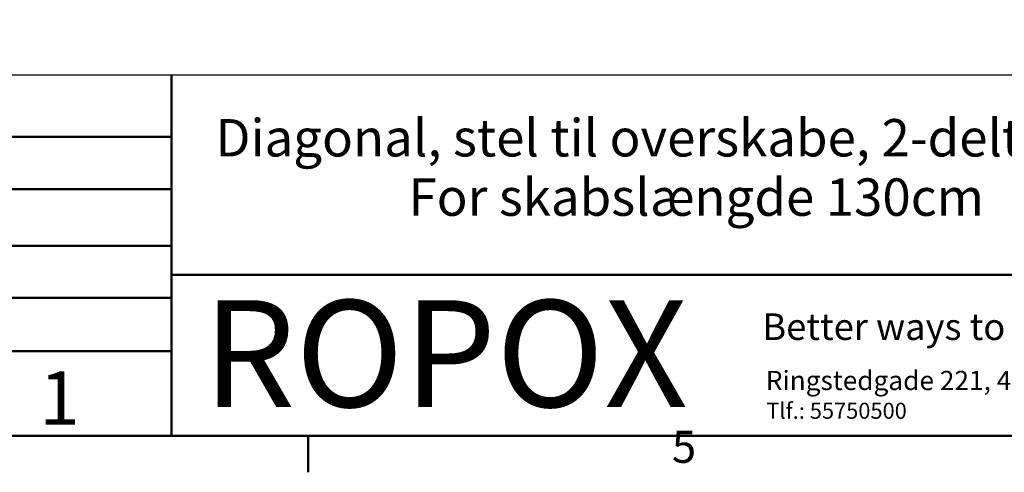
# Model space of a CAD drawing. Units: millimetres. Extents: x 0 to 2520, y 0 to 1782.
# Drawn here: x 1518 to 2071, y 40 to 294 of the extents above; entities that cross this region are included whole.
import ezdxf
from ezdxf.enums import TextEntityAlignment as Align

# ---------------------------------------------------------------- set-up
doc = ezdxf.new("R2010")
doc.units = ezdxf.units.MM
doc.header["$LTSCALE"] = 6
for name, color, linetype, lineweight, true_color in [('Border_0', 7, 'Continuous', 50, 0x262659), ('Border_2', 7, 'Continuous', 50, 0x262659), ('Sketch Geometry(ISO)', 7, 'Continuous', 50, 0x262659), ('Sketch Lines(ISO)', 7, 'Continuous', 25, 0x262659), ('Symbols(ISO)', 7, 'Continuous', 25, 0x262659)]:
    doc.layers.add(name, color=color, linetype=linetype, lineweight=lineweight, true_color=true_color)
doc.styles.add('Border_1', font='arial.ttf')
doc.styles.add('Current-ISO', font='arial.ttf')
doc.styles.add('Text Style19', font='arial.ttf')
doc.styles.add('Text Style27', font='arial.ttf')
doc.styles.add('Text Style42', font='arial.ttf')
doc.styles.add('Text Style44', font='arial.ttf')

# ---------------------------------------------------------------- blocks, each defined once
blk = doc.blocks.new('Borders Default Border')
at = {"layer": 'Border_0'}
blk.add_line((280, 10), (280, 6.6), dxfattribs=at)
at = {"layer": 'Border_0', "flags": 128}
blk.add_lwpolyline([(10, 10), (10, 287), (410, 287), (410, 10), (10, 10)], dxfattribs=at)
at = {"layer": 'Border_2', "insert": (314.018, 6.55), "char_height": 3, "attachment_point": 7, "style": 'Border_1'}
blk.add_mtext('5', dxfattribs=at)
blk = doc.blocks.new('Title Blocks ISO')
at = {"layer": 'Sketch Geometry(ISO)'}
for p, q in [((127.209, 135.833), (127.209, 102.073)), ((79.761, 130.074), (127.209, 130.074)), ((79.761, 125.179), (127.209, 125.179)), ((84.348, 119.859), (127.209, 119.859)), ((269.247, 117.164), (127.209, 117.164)), ((79.761, 115), (127.209, 115)), ((79.761, 110), (127.209, 110))]:
    blk.add_line(p, q, dxfattribs=at)
at = {"layer": 'Sketch Lines(ISO)', "linetype": 'Continuous'}
for p, q in [((270, 135.833), (79.761, 135.833)), ((79.761, 102.073), (270, 102.073))]:
    blk.add_line(p, q, dxfattribs=at)
at = {"layer": 'Symbols(ISO)', "color": 1, "true_color": 0xff0000, "insert": (130.151, 114.785), "char_height": 10, "width": 65.65431, "attachment_point": 1, "style": 'Current-ISO'}
blk.add_mtext('\\fStencil|b0|i0;\\H10.0000;ROPOX', dxfattribs=at)
at = {"layer": 'Symbols(ISO)', "color": 179, "true_color": 0x262659, "attachment_point": 1, "style": 'Current-ISO'}
for s, insert, char_height, width in [('\\fArial|b0|i0;Better ways to better days', (182.476, 113.549), 2.4892, 43.45052), ('\\fArial|b0|i0;\\H1.8034;Ringstedgade 221, 4700 Næstved', (182.802, 108.172), 1.8034, 46.71953), ('\\fArial|b0|i0;\\H1.4986;Tlf.: 55750500', (182.852, 105.185), 1.4986, 42.36085)]:
    blk.add_mtext(s, dxfattribs=dict(at, insert=insert, char_height=char_height, width=width))
at = {"layer": 'Symbols(ISO)', "color": 179, "true_color": 0x262659, "style": 'Text Style27'}
for tag, p in [('Rev1', (80.298, 133.743)), ('Rev2', (80.567, 128.795)), ('Rev3', (80.461, 123.542)), ('Rev4', (80.461, 118.508)), ('Rev5', (80.354, 113.679))]:
    blk.add_attdef(tag, text='', height=2.311, dxfattribs=at).set_placement(p, align=Align.TOP_LEFT)
at = {"layer": 'Symbols(ISO)', "color": 179, "true_color": 0x262659}
for tag, p, height, style in [('CREATION_DATE_001', (251.05, 130.15), 2.489, 'Text Style19'), ('TITLE_001', (131.318, 128.239), 3.5, 'Current-ISO'), ('SUBJECT_001', (149.385, 122.683), 3.5, 'Current-ISO'), ('MASS\\P1;_001', (236.853, 118.987), 2, 'Text Style42'), ('DENSITY\\P2;_001', (254.02, 119.347), 2, 'Text Style42'), ('Sheet_number_001', (97.756, 103.153), 5, 'Text Style44'), ('Number_of_sheets_001', (114.862, 103.128), 5, 'Text Style44'), ('PART_NUMBER_001', (231.176, 105.023), 3.5, 'Current-ISO')]:
    blk.add_attdef(tag, p, '', height=height, dxfattribs=dict(at, style=style))

msp = doc.modelspace()

# ---------------------------------------------------------------- block references
at = {"xscale": 6, "yscale": 6, "zscale": 6}
msp.add_blockref('Borders Default Border', (0, 0), dxfattribs=at)
ref = msp.add_blockref('Title Blocks ISO', (840, -552.44), dxfattribs=dict(xscale=6, yscale=6, zscale=6))
ref.add_attrib('Number_of_sheets_001', '1', (1529.17, 66.33), dxfattribs={"layer": 'Symbols(ISO)', "color": 179, "true_color": 0x262659, "height": 30, "style": 'Text Style44'})
ref.add_attrib('TITLE_001', 'Diagonal, stel til overskabe, 2-delt ramme', (1627.91, 216.99), dxfattribs={"layer": 'Symbols(ISO)', "color": 179, "true_color": 0x262659, "height": 21, "style": 'Current-ISO'})
ref.add_attrib('SUBJECT_001', 'For skabslængde 130cm', (1736.31, 183.66), dxfattribs={"layer": 'Symbols(ISO)', "color": 179, "true_color": 0x262659, "height": 21, "style": 'Current-ISO'})

doc.saveas('drawing.dxf')
